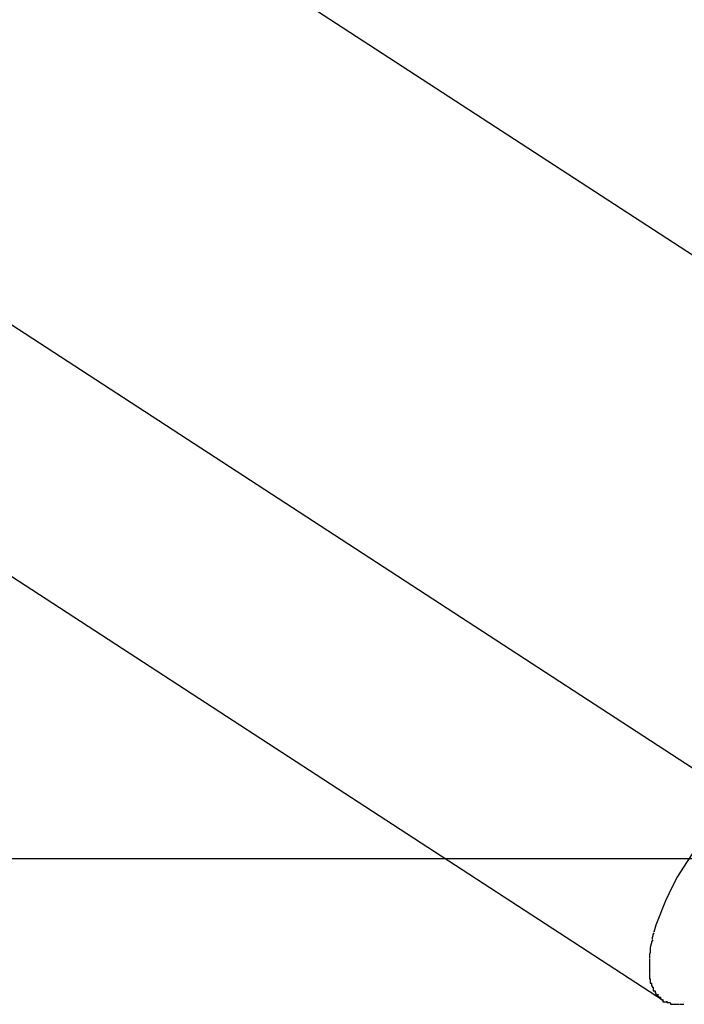
# Model space of a CAD drawing. Extents: x -24.1 to 24.1, y -20.7 to 20.7.
# Drawn here: x 13.3 to 13.4, y 8.7 to 8.8 of the extents above; entities that cross this region are included whole.
import ezdxf

# ---------------------------------------------------------------- set-up
doc = ezdxf.new("R2010")
doc.units = 0
doc.layers.get('0').update_dxf_attribs({"linetype": 'CONTINUOUS'})

msp = doc.modelspace()

# ---------------------------------------------------------------- linework, layer by layer
at = {"color": 0}
for points in [[(-3.762, 19.8668), (13.4342, 8.6783)], [(13.4465, 8.7096), (-3.7017, 19.8668)], [(-3.5782, 19.8668), (13.504, 8.7525)], [(13.4449, 8.7082), (13.444, 8.7074), (13.4432, 8.7066), (13.4423, 8.7057), (13.4414, 8.7047), (13.4405, 8.7037), (13.4396, 8.7026), (13.4388, 8.7014), (13.438, 8.7002), (13.4372, 8.699), (13.4364, 8.6977), (13.4357, 8.6964), (13.4351, 8.6951), (13.4345, 8.6939), (13.434, 8.6926), (13.4335, 8.6914), (13.433, 8.6901), (13.4327, 8.689)], [(-4.3127, 8.7005), (13.5576, 8.7005)], [(13.4327, 8.6889), (13.4327, 8.6889), (13.4325, 8.6886), (13.4325, 8.6886), (13.4325, 8.6886), (13.4325, 8.6886), (13.4325, 8.6884), (13.4325, 8.6884), (13.4325, 8.6884), (13.4325, 8.6884), (13.4324, 8.6881), (13.4324, 8.6881), (13.4324, 8.6881), (13.4324, 8.6881), (13.4324, 8.6879), (13.4324, 8.6879), (13.4324, 8.6879), (13.4324, 8.6879)], [(13.4327, 8.6889), (13.4327, 8.6889), (13.4325, 8.6886), (13.4325, 8.6886), (13.4325, 8.6886), (13.4325, 8.6886), (13.4325, 8.6884), (13.4325, 8.6884), (13.4325, 8.6884), (13.4325, 8.6884), (13.4324, 8.6881), (13.4324, 8.6881), (13.4324, 8.6881), (13.4324, 8.6881), (13.4324, 8.6879), (13.4324, 8.6879), (13.4324, 8.6879), (13.4324, 8.6879)], [(13.4325, 8.6878), (13.4325, 8.6878), (13.4323, 8.6875), (13.4323, 8.6875), (13.4323, 8.6875), (13.4323, 8.6875), (13.4323, 8.6873), (13.4323, 8.6873), (13.4323, 8.6873), (13.4323, 8.6873), (13.4322, 8.687), (13.4322, 8.687), (13.4322, 8.687), (13.4322, 8.687), (13.4322, 8.6869), (13.4322, 8.6869), (13.4322, 8.6869), (13.4322, 8.6869)], [(13.4325, 8.6878), (13.4325, 8.6878), (13.4323, 8.6875), (13.4323, 8.6875), (13.4323, 8.6875), (13.4323, 8.6875), (13.4323, 8.6873), (13.4323, 8.6873), (13.4323, 8.6873), (13.4323, 8.6873), (13.4322, 8.687), (13.4322, 8.687), (13.4322, 8.687), (13.4322, 8.687), (13.4322, 8.6869), (13.4322, 8.6869), (13.4322, 8.6869), (13.4322, 8.6869)], [(13.4321, 8.6858), (13.4321, 8.6858), (13.432, 8.6855), (13.432, 8.6855), (13.432, 8.6855), (13.432, 8.6855), (13.432, 8.6853), (13.432, 8.6853), (13.432, 8.6853), (13.432, 8.6853), (13.432, 8.685), (13.432, 8.685), (13.432, 8.685), (13.432, 8.685), (13.432, 8.6849), (13.432, 8.6849), (13.432, 8.6849), (13.432, 8.6849)], [(13.4321, 8.6858), (13.4321, 8.6858), (13.432, 8.6855), (13.432, 8.6855), (13.432, 8.6855), (13.432, 8.6855), (13.432, 8.6853), (13.432, 8.6853), (13.432, 8.6853), (13.432, 8.6853), (13.432, 8.685), (13.432, 8.685), (13.432, 8.685), (13.432, 8.685), (13.432, 8.6849), (13.432, 8.6849), (13.432, 8.6849), (13.432, 8.6849)], [(13.4322, 8.6869), (13.4322, 8.6869), (13.4321, 8.6866), (13.4321, 8.6866), (13.4321, 8.6866), (13.4321, 8.6866), (13.4321, 8.6863), (13.4321, 8.6863), (13.4321, 8.6863), (13.4321, 8.6863), (13.4321, 8.686), (13.4321, 8.686), (13.4321, 8.686), (13.4321, 8.686), (13.4321, 8.6858), (13.4321, 8.6858), (13.4321, 8.6858), (13.4321, 8.6858)], [(13.4322, 8.6869), (13.4322, 8.6869), (13.4321, 8.6866), (13.4321, 8.6866), (13.4321, 8.6866), (13.4321, 8.6866), (13.4321, 8.6863), (13.4321, 8.6863), (13.4321, 8.6863), (13.4321, 8.6863), (13.4321, 8.686), (13.4321, 8.686), (13.4321, 8.686), (13.4321, 8.686), (13.4321, 8.6858), (13.4321, 8.6858), (13.4321, 8.6858), (13.4321, 8.6858)], [(13.432, 8.6848), (13.432, 8.6848), (13.432, 8.6845), (13.432, 8.6845), (13.432, 8.6845), (13.432, 8.6845), (13.432, 8.6844), (13.432, 8.6844), (13.432, 8.6844), (13.432, 8.6844), (13.432, 8.6841), (13.432, 8.6841), (13.432, 8.6841), (13.432, 8.6841), (13.432, 8.684), (13.432, 8.684), (13.432, 8.684), (13.432, 8.684)], [(13.432, 8.6848), (13.432, 8.6848), (13.432, 8.6845), (13.432, 8.6845), (13.432, 8.6845), (13.432, 8.6845), (13.432, 8.6844), (13.432, 8.6844), (13.432, 8.6844), (13.432, 8.6844), (13.432, 8.6841), (13.432, 8.6841), (13.432, 8.6841), (13.432, 8.6841), (13.432, 8.684), (13.432, 8.684), (13.432, 8.684), (13.432, 8.684)], [(13.432, 8.684), (13.432, 8.684), (13.432, 8.6839), (13.432, 8.6839), (13.432, 8.6839), (13.432, 8.6839), (13.432, 8.6839), (13.432, 8.6839), (13.432, 8.6839), (13.432, 8.6839), (13.432, 8.6839), (13.432, 8.6839), (13.432, 8.6839), (13.432, 8.6839), (13.432, 8.6839), (13.432, 8.6839), (13.432, 8.6839), (13.432, 8.6839), (13.432, 8.6839), (13.432, 8.6836), (13.432, 8.6836), (13.432, 8.6836), (13.432, 8.6836), (13.432, 8.6835), (13.432, 8.6835), (13.432, 8.6835), (13.432, 8.6835), (13.432, 8.6832), (13.432, 8.6832), (13.432, 8.6832), (13.432, 8.6832), (13.432, 8.6832), (13.432, 8.6832), (13.432, 8.6832), (13.432, 8.6832)], [(13.432, 8.684), (13.432, 8.684), (13.432, 8.6839), (13.432, 8.6839), (13.432, 8.6839), (13.432, 8.6839), (13.432, 8.6839), (13.432, 8.6839), (13.432, 8.6839), (13.432, 8.6839), (13.432, 8.6839), (13.432, 8.6839), (13.432, 8.6839), (13.432, 8.6839), (13.432, 8.6839), (13.432, 8.6839), (13.432, 8.6839), (13.432, 8.6839), (13.432, 8.6839), (13.432, 8.6836), (13.432, 8.6836), (13.432, 8.6836), (13.432, 8.6836), (13.432, 8.6835), (13.432, 8.6835), (13.432, 8.6835), (13.432, 8.6835), (13.432, 8.6832), (13.432, 8.6832), (13.432, 8.6832), (13.432, 8.6832), (13.432, 8.6832), (13.432, 8.6832), (13.432, 8.6832), (13.432, 8.6832)], [(13.432, 8.6832), (13.432, 8.6832), (13.432, 8.6829), (13.432, 8.6829), (13.432, 8.6829), (13.432, 8.6829), (13.432, 8.6827), (13.432, 8.6827), (13.432, 8.6827), (13.432, 8.6827), (13.432, 8.6825), (13.432, 8.6825), (13.432, 8.6825), (13.432, 8.6825), (13.432, 8.6825), (13.432, 8.6825), (13.432, 8.6825), (13.4321, 8.6825)], [(13.432, 8.6832), (13.432, 8.6832), (13.432, 8.6829), (13.432, 8.6829), (13.432, 8.6829), (13.432, 8.6829), (13.432, 8.6827), (13.432, 8.6827), (13.432, 8.6827), (13.432, 8.6827), (13.432, 8.6825), (13.432, 8.6825), (13.432, 8.6825), (13.432, 8.6825), (13.432, 8.6825), (13.432, 8.6825), (13.432, 8.6825), (13.4321, 8.6825)], [(13.432, 8.6824), (13.432, 8.6824), (13.432, 8.6821), (13.432, 8.6821), (13.432, 8.6821), (13.432, 8.6821), (13.432, 8.682), (13.432, 8.682), (13.432, 8.682), (13.432, 8.682), (13.432, 8.6817), (13.432, 8.6817), (13.432, 8.6817), (13.432, 8.6817), (13.432, 8.6817), (13.432, 8.6817), (13.432, 8.6817), (13.4321, 8.6817)], [(13.432, 8.6824), (13.432, 8.6824), (13.432, 8.6821), (13.432, 8.6821), (13.432, 8.6821), (13.432, 8.6821), (13.432, 8.682), (13.432, 8.682), (13.432, 8.682), (13.432, 8.682), (13.432, 8.6817), (13.432, 8.6817), (13.432, 8.6817), (13.432, 8.6817), (13.432, 8.6817), (13.432, 8.6817), (13.432, 8.6817), (13.4321, 8.6817)], [(13.4321, 8.6817), (13.4321, 8.6817), (13.4321, 8.6814), (13.4321, 8.6814), (13.4321, 8.6814), (13.4321, 8.6814), (13.4321, 8.6813), (13.4321, 8.6813), (13.4321, 8.6813), (13.4321, 8.6813), (13.4321, 8.681), (13.4321, 8.681), (13.4321, 8.681), (13.4321, 8.681), (13.4321, 8.681), (13.4321, 8.681), (13.4321, 8.681), (13.4323, 8.681)], [(13.4321, 8.6817), (13.4321, 8.6817), (13.4321, 8.6814), (13.4321, 8.6814), (13.4321, 8.6814), (13.4321, 8.6814), (13.4321, 8.6813), (13.4321, 8.6813), (13.4321, 8.6813), (13.4321, 8.6813), (13.4321, 8.681), (13.4321, 8.681), (13.4321, 8.681), (13.4321, 8.681), (13.4321, 8.681), (13.4321, 8.681), (13.4321, 8.681), (13.4323, 8.681)], [(13.4323, 8.681), (13.4323, 8.681), (13.4323, 8.6807), (13.4323, 8.6807), (13.4323, 8.6807), (13.4323, 8.6807), (13.4323, 8.6806), (13.4323, 8.6806), (13.4323, 8.6806), (13.4324, 8.6806), (13.4324, 8.6804), (13.4324, 8.6804), (13.4324, 8.6804), (13.4324, 8.6804), (13.4324, 8.6804), (13.4324, 8.6804), (13.4324, 8.6804), (13.4326, 8.6804)], [(13.4323, 8.681), (13.4323, 8.681), (13.4323, 8.6807), (13.4323, 8.6807), (13.4323, 8.6807), (13.4323, 8.6807), (13.4323, 8.6806), (13.4323, 8.6806), (13.4323, 8.6806), (13.4324, 8.6806), (13.4324, 8.6804), (13.4324, 8.6804), (13.4324, 8.6804), (13.4324, 8.6804), (13.4324, 8.6804), (13.4324, 8.6804), (13.4324, 8.6804), (13.4326, 8.6804)], [(13.4326, 8.6804), (13.4326, 8.6804), (13.4326, 8.6801), (13.4326, 8.6801), (13.4326, 8.6801), (13.4326, 8.6801), (13.4326, 8.68), (13.4326, 8.68), (13.4326, 8.68), (13.4326, 8.68), (13.4326, 8.6798), (13.4326, 8.6798), (13.4326, 8.6798), (13.4326, 8.6798), (13.4326, 8.6798), (13.4326, 8.6798), (13.4326, 8.6798), (13.4329, 8.6798)], [(13.4326, 8.6804), (13.4326, 8.6804), (13.4326, 8.6801), (13.4326, 8.6801), (13.4326, 8.6801), (13.4326, 8.6801), (13.4326, 8.68), (13.4326, 8.68), (13.4326, 8.68), (13.4326, 8.68), (13.4326, 8.6798), (13.4326, 8.6798), (13.4326, 8.6798), (13.4326, 8.6798), (13.4326, 8.6798), (13.4326, 8.6798), (13.4326, 8.6798), (13.4329, 8.6798)], [(13.4329, 8.6798), (13.4329, 8.6798), (13.4329, 8.6795), (13.4329, 8.6795), (13.4329, 8.6795), (13.4329, 8.6795), (13.4329, 8.6795), (13.4329, 8.6795), (13.4329, 8.6795), (13.433, 8.6795), (13.433, 8.6792), (13.433, 8.6792), (13.433, 8.6792), (13.433, 8.6792), (13.433, 8.6792), (13.433, 8.6792), (13.433, 8.6792), (13.4333, 8.6792)], [(13.4329, 8.6798), (13.4329, 8.6798), (13.4329, 8.6795), (13.4329, 8.6795), (13.4329, 8.6795), (13.4329, 8.6795), (13.4329, 8.6795), (13.4329, 8.6795), (13.4329, 8.6795), (13.433, 8.6795), (13.433, 8.6792), (13.433, 8.6792), (13.433, 8.6792), (13.433, 8.6792), (13.433, 8.6792), (13.433, 8.6792), (13.433, 8.6792), (13.4333, 8.6792)], [(13.4333, 8.6793), (13.4333, 8.6793), (13.4333, 8.679), (13.4333, 8.679), (13.4333, 8.679), (13.4333, 8.679), (13.4333, 8.679), (13.4333, 8.679), (13.4333, 8.679), (13.4334, 8.679), (13.4334, 8.6788), (13.4334, 8.6788), (13.4334, 8.6788), (13.4334, 8.6788), (13.4334, 8.6788), (13.4334, 8.6788), (13.4334, 8.6788), (13.4337, 8.6788)], [(13.4333, 8.6793), (13.4333, 8.6793), (13.4333, 8.679), (13.4333, 8.679), (13.4333, 8.679), (13.4333, 8.679), (13.4333, 8.679), (13.4333, 8.679), (13.4333, 8.679), (13.4334, 8.679), (13.4334, 8.6788), (13.4334, 8.6788), (13.4334, 8.6788), (13.4334, 8.6788), (13.4334, 8.6788), (13.4334, 8.6788), (13.4334, 8.6788), (13.4337, 8.6788)], [(13.4337, 8.6788), (13.4337, 8.6788), (13.4337, 8.6785), (13.4337, 8.6785), (13.4337, 8.6785), (13.4337, 8.6785), (13.4337, 8.6785), (13.4337, 8.6785), (13.4337, 8.6785), (13.4339, 8.6785), (13.4339, 8.6784), (13.4339, 8.6784), (13.4339, 8.6784), (13.4339, 8.6784), (13.4339, 8.6784), (13.4339, 8.6784), (13.4339, 8.6784), (13.4342, 8.6784)], [(13.4337, 8.6788), (13.4337, 8.6788), (13.4337, 8.6785), (13.4337, 8.6785), (13.4337, 8.6785), (13.4337, 8.6785), (13.4337, 8.6785), (13.4337, 8.6785), (13.4337, 8.6785), (13.4339, 8.6785), (13.4339, 8.6784), (13.4339, 8.6784), (13.4339, 8.6784), (13.4339, 8.6784), (13.4339, 8.6784), (13.4339, 8.6784), (13.4339, 8.6784), (13.4342, 8.6784)], [(13.4341, 8.6784), (13.4341, 8.6784), (13.4341, 8.6781), (13.4341, 8.6781), (13.4341, 8.6781), (13.4341, 8.6781), (13.4341, 8.6781), (13.4341, 8.6781), (13.4341, 8.6781), (13.4344, 8.6781), (13.4344, 8.6781), (13.4344, 8.6781), (13.4344, 8.6781), (13.4344, 8.6781), (13.4344, 8.6781), (13.4344, 8.6781), (13.4344, 8.6781), (13.4347, 8.6781)], [(13.4341, 8.6784), (13.4341, 8.6784), (13.4341, 8.6781), (13.4341, 8.6781), (13.4341, 8.6781), (13.4341, 8.6781), (13.4341, 8.6781), (13.4341, 8.6781), (13.4341, 8.6781), (13.4344, 8.6781), (13.4344, 8.6781), (13.4344, 8.6781), (13.4344, 8.6781), (13.4344, 8.6781), (13.4344, 8.6781), (13.4344, 8.6781), (13.4344, 8.6781), (13.4347, 8.6781)], [(13.4347, 8.6782), (13.4347, 8.6782), (13.4347, 8.678), (13.4347, 8.678), (13.4347, 8.678), (13.4347, 8.678), (13.4347, 8.678), (13.4347, 8.678), (13.4347, 8.678), (13.435, 8.678), (13.435, 8.678), (13.435, 8.678), (13.435, 8.678), (13.435, 8.678), (13.435, 8.678), (13.435, 8.678), (13.435, 8.678), (13.4353, 8.678)], [(13.4347, 8.6782), (13.4347, 8.6782), (13.4347, 8.678), (13.4347, 8.678), (13.4347, 8.678), (13.4347, 8.678), (13.4347, 8.678), (13.4347, 8.678), (13.4347, 8.678), (13.435, 8.678), (13.435, 8.678), (13.435, 8.678), (13.435, 8.678), (13.435, 8.678), (13.435, 8.678), (13.435, 8.678), (13.435, 8.678), (13.4353, 8.678)], [(13.4353, 8.6779), (13.4353, 8.6779), (13.4353, 8.6777), (13.4353, 8.6777), (13.4353, 8.6777), (13.4353, 8.6777), (13.4353, 8.6777), (13.4353, 8.6777), (13.4353, 8.6777), (13.4356, 8.6777), (13.4356, 8.6777), (13.4356, 8.6777), (13.4356, 8.6777), (13.4357, 8.6777), (13.4357, 8.6777), (13.4357, 8.6777), (13.4357, 8.6777), (13.436, 8.6777)], [(13.4353, 8.6779), (13.4353, 8.6779), (13.4353, 8.6777), (13.4353, 8.6777), (13.4353, 8.6777), (13.4353, 8.6777), (13.4353, 8.6777), (13.4353, 8.6777), (13.4353, 8.6777), (13.4356, 8.6777), (13.4356, 8.6777), (13.4356, 8.6777), (13.4356, 8.6777), (13.4357, 8.6777), (13.4357, 8.6777), (13.4357, 8.6777), (13.4357, 8.6777), (13.436, 8.6777)], [(13.4359, 8.6778), (13.4359, 8.6778), (13.4359, 8.6777), (13.4359, 8.6777), (13.4359, 8.6777), (13.4359, 8.6777), (13.4359, 8.6777), (13.4359, 8.6777), (13.4359, 8.6777), (13.4362, 8.6777), (13.4362, 8.6777), (13.4362, 8.6777), (13.4362, 8.6777), (13.4362, 8.6777), (13.4362, 8.6777), (13.4362, 8.6777), (13.4362, 8.6777), (13.4365, 8.6777), (13.4365, 8.6777), (13.4365, 8.6777), (13.4365, 8.6777), (13.4365, 8.6777), (13.4365, 8.6777), (13.4365, 8.6777), (13.4365, 8.6777), (13.4365, 8.6777), (13.4365, 8.6777), (13.4365, 8.6777), (13.4365, 8.6777), (13.4365, 8.6777), (13.4365, 8.6777), (13.4365, 8.6777), (13.4365, 8.6777), (13.4365, 8.6777), (13.4366, 8.6777)], [(13.4359, 8.6778), (13.4359, 8.6778), (13.4359, 8.6777), (13.4359, 8.6777), (13.4359, 8.6777), (13.4359, 8.6777), (13.4359, 8.6777), (13.4359, 8.6777), (13.4359, 8.6777), (13.4362, 8.6777), (13.4362, 8.6777), (13.4362, 8.6777), (13.4362, 8.6777), (13.4362, 8.6777), (13.4362, 8.6777), (13.4362, 8.6777), (13.4362, 8.6777), (13.4365, 8.6777), (13.4365, 8.6777), (13.4365, 8.6777), (13.4365, 8.6777), (13.4365, 8.6777), (13.4365, 8.6777), (13.4365, 8.6777), (13.4365, 8.6777), (13.4365, 8.6777), (13.4365, 8.6777), (13.4365, 8.6777), (13.4365, 8.6777), (13.4365, 8.6777), (13.4365, 8.6777), (13.4365, 8.6777), (13.4365, 8.6777), (13.4365, 8.6777), (13.4366, 8.6777)], [(13.4367, 8.6777), (13.4367, 8.6777), (13.4367, 8.6777), (13.4367, 8.6777), (13.4367, 8.6777), (13.4367, 8.6777), (13.4367, 8.6777), (13.4367, 8.6777), (13.4367, 8.6777), (13.437, 8.6777), (13.437, 8.6777), (13.437, 8.6777), (13.437, 8.6777), (13.4371, 8.6777), (13.4371, 8.6777), (13.4371, 8.6777), (13.4371, 8.6777), (13.4374, 8.6777)], [(13.4367, 8.6777), (13.4367, 8.6777), (13.4367, 8.6777), (13.4367, 8.6777), (13.4367, 8.6777), (13.4367, 8.6777), (13.4367, 8.6777), (13.4367, 8.6777), (13.4367, 8.6777), (13.437, 8.6777), (13.437, 8.6777), (13.437, 8.6777), (13.437, 8.6777), (13.4371, 8.6777), (13.4371, 8.6777), (13.4371, 8.6777), (13.4371, 8.6777), (13.4374, 8.6777)]]:
    msp.add_lwpolyline(points, dxfattribs=at)

doc.saveas('drawing.dxf')
